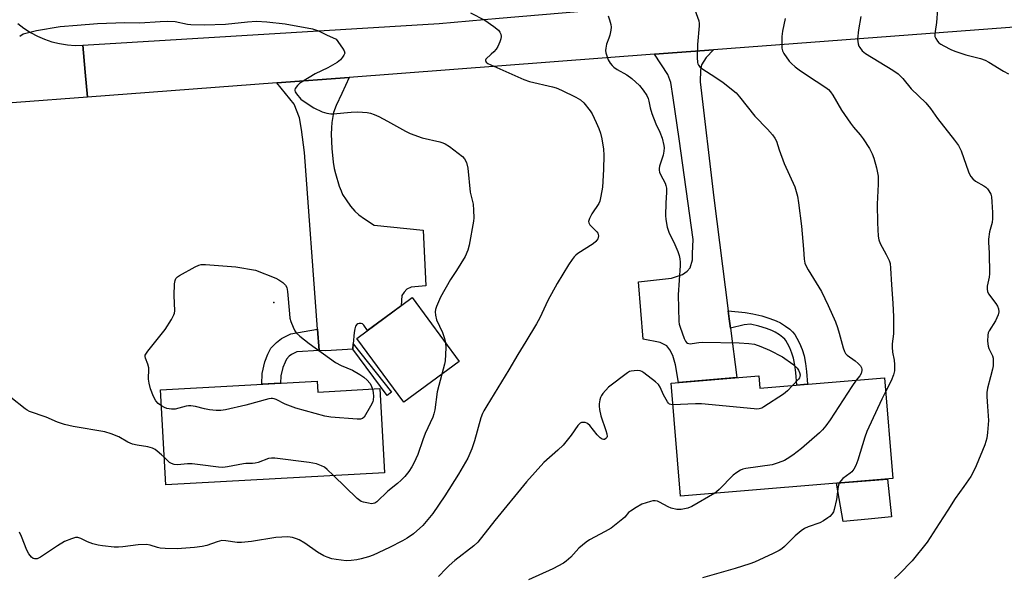
# Model space of a CAD drawing. Units: inches. Extents: x 1237770 to 1243770, y 573452 to 577453.
# Drawn here: x 1239679 to 1240019, y 574584 to 574776 of the extents above; entities that cross this region are included whole.
import ezdxf

# ---------------------------------------------------------------- set-up
doc = ezdxf.new("R2010")
doc.units = ezdxf.units.IN
doc.header["$MEASUREMENT"] = 0
for name, color, linetype in [('BLDG-Footprint', 5, 'Continuous'), ('CULTRL-Pad', 6, 'Continuous'), ('ELEV-Spot Elevation', 7, 'Continuous'), ('TRANS-Driveway', 251, 'Continuous'), ('TRANS-Non Street Sidewalk', 7, 'Continuous'), ('TRANS-Road', 130, 'Continuous'), ('Undefined', 1, 'Continuous')]:
    doc.layers.add(name, color=color, linetype=linetype)

msp = doc.modelspace()

# ---------------------------------------------------------------- linework, layer by layer
at = {"layer": 'BLDG-Footprint'}
for points, elevation in [([(1239830.97, 574658.36), (1239811.8, 574644.22), (1239795.56, 574666.25), (1239814.72, 574680.39)], 671), ([(1239934.38, 574653.36), (1239934.73, 574649.12), (1239977.77, 574652.67), (1239980.64, 574617.89), (1239907.33, 574611.84), (1239904.11, 574650.86)], 664.45), ([(1239781.89, 574651.57), (1239782.1, 574647.74), (1239803.52, 574648.94), (1239805.14, 574619.92), (1239729.7, 574615.69), (1239727.86, 574648.55)], 670.54)]:
    msp.add_lwpolyline(points, close=True, dxfattribs=dict(at, elevation=elevation))
at = {"layer": 'CULTRL-Pad'}
msp.add_lwpolyline([(1239972.11, 574603.9), (1239963.55, 574603.02), (1239961.23, 574616.29), (1239978.83, 574617.74), (1239980.2, 574604.74)], close=True, dxfattribs=at)
at = {"layer": 'ELEV-Spot Elevation'}
msp.add_point((1239766.97, 574678.67, 672.07), dxfattribs=at)
at = {"layer": 'TRANS-Driveway'}
for points in [[(1239923.81, 574675.79), (1239924.16, 574673), (1239924.58, 574669.86), (1239926.85, 574652.74), (1239906.61, 574651.07), (1239905.63, 574657.21), (1239904.74, 574660.33), (1239903.66, 574662.4), (1239902.62, 574663.7), (1239900.35, 574664.9), (1239894.51, 574666.04), (1239892.81, 574685.81), (1239904.27, 574687.11), (1239908.04, 574688.35), (1239909.64, 574689.5), (1239910.65, 574690.66), (1239911.46, 574693.4), (1239911.55, 574695.62), (1239911.74, 574700.43), (1239906.93, 574735.18), (1239904.85, 574749.39), (1239904.05, 574754.61), (1239902.98, 574757.38), (1239898.4, 574764.38), (1239918.73, 574765.92), (1239916.21, 574763.25), (1239914.63, 574760.79), (1239914.27, 574758.92), (1239914.2, 574754.84), (1239918.9, 574714.86)], [(1239794.38, 574664.37), (1239794.23, 574662.53), (1239784.85, 574661.96), (1239782.61, 574662.13), (1239782.06, 574669.49), (1239777.54, 574730.47), (1239776.46, 574738.45), (1239775.85, 574742.4), (1239773.91, 574747.18), (1239767.98, 574754.51), (1239792.97, 574756.4), (1239790.45, 574750.86), (1239788.47, 574746.67), (1239787.6, 574744.29), (1239786.96, 574740.78), (1239786.82, 574738.95), (1239786.77, 574736.82), (1239786.96, 574731.86), (1239787.47, 574727.08), (1239787.82, 574724.99), (1239788.22, 574723.26), (1239789.52, 574718.85), (1239790.14, 574717.21), (1239790.69, 574716.02), (1239791.87, 574714.11), (1239793.42, 574711.99), (1239794.94, 574710.19), (1239796.27, 574708.91), (1239798.2, 574707.52), (1239801.55, 574705.44), (1239818.52, 574703.63), (1239819.4, 574684.46), (1239814.41, 574683.95), (1239812.87, 574683.27), (1239811.92, 574682.29), (1239811.08, 574681.13), (1239810.86, 574677.54), (1239799.33, 574669.03), (1239798.07, 574670.86), (1239797.59, 574671.27), (1239797.1, 574671.44), (1239796.43, 574671.45), (1239795.91, 574671.3), (1239795.57, 574671.1), (1239795.17, 574670.52), (1239794.92, 574669.65), (1239794.72, 574668.28)]]:
    msp.add_lwpolyline(points, close=True, dxfattribs=at)
at = {"layer": 'TRANS-Non Street Sidewalk'}
for points in [[(1239924.58, 574669.86), (1239924.16, 574673), (1239923.81, 574675.79), (1239929.72, 574675.24), (1239932.33, 574674.78), (1239935.39, 574674.04), (1239938.21, 574673.2), (1239940.35, 574672.4), (1239941.87, 574671.62), (1239943.57, 574670.57), (1239945.05, 574669.5), (1239946.08, 574668.57), (1239946.78, 574667.67), (1239947.56, 574666.33), (1239948.41, 574664.6), (1239949.31, 574662.51), (1239950.01, 574660.32), (1239950.52, 574657.62), (1239950.83, 574654.91), (1239951.21, 574650.48), (1239947.52, 574650.17), (1239947.14, 574654.54), (1239946.86, 574657.07), (1239946.42, 574659.41), (1239945.84, 574661.2), (1239945.05, 574663.06), (1239944.3, 574664.57), (1239943.71, 574665.59), (1239943.36, 574666.04), (1239942.71, 574666.62), (1239941.51, 574667.49), (1239940.05, 574668.39), (1239938.85, 574669.01), (1239937.04, 574669.69), (1239934.43, 574670.46), (1239931.57, 574671.15), (1239929.36, 574670.99)], [(1239782.61, 574662.13), (1239774.85, 574661.66), (1239773.02, 574660.74), (1239772.24, 574660.13), (1239771.31, 574659.14), (1239770.8, 574658.11), (1239770, 574656.2), (1239769.37, 574653.35), (1239769.24, 574650.87), (1239762.75, 574650.5), (1239762.95, 574654.21), (1239763.81, 574658.15), (1239764.92, 574660.81), (1239765.96, 574662.87), (1239767.86, 574664.92), (1239769.56, 574666.23), (1239772.8, 574667.86), (1239782.06, 574669.49)], [(1239794.23, 574662.53), (1239794.38, 574664.37), (1239807.54, 574647.75), (1239806.12, 574646.58)]]:
    msp.add_lwpolyline(points, close=True, dxfattribs=at)
at = {"layer": 'TRANS-Road'}
for points in [[(1240098.94, 574779.55), (1239918.73, 574765.92), (1239898.4, 574764.38), (1239792.97, 574756.4), (1239767.98, 574754.51), (1239702.57, 574749.56), (1239701.83, 574758.2), (1239701.03, 574767.49), (1239824.06, 574775.03), (1239844.71, 574776.82), (1239874.71, 574779.42), (1239941.81, 574785.23), (1239968.23, 574787.52), (1240042.9, 574793.98)], [(1239678.5, 574775.02), (1239680.64, 574773.37), (1239682.91, 574771.9), (1239685.29, 574770.63), (1239687.77, 574769.56), (1239690.34, 574768.7), (1239692.96, 574768.06), (1239695.64, 574767.64), (1239698.33, 574767.45), (1239701.03, 574767.49), (1239701.83, 574758.2), (1239702.57, 574749.56), (1239653.51, 574745.85)]]:
    msp.add_lwpolyline(points, dxfattribs=at)
at = {"layer": 'Undefined'}
for points, elevation in [([(1239834.87, 574778.69), (1239839.78, 574776.11), (1239842.94, 574773.98), (1239844.52, 574772.72), (1239844.98, 574772.04), (1239845.29, 574771.28), (1239845.45, 574770.49), (1239845.37, 574769.69), (1239845, 574768.64), (1239844.27, 574767.1), (1239843.66, 574766.12), (1239842.88, 574765.22), (1239842.03, 574764.37), (1239840.18, 574762.73), (1239840.01, 574762.36), (1239840.02, 574762.2), (1239840.28, 574761.7), (1239840.87, 574761.23), (1239841.9, 574760.7), (1239853.22, 574755.64), (1239855.21, 574755), (1239863.16, 574753.15), (1239864.48, 574752.78), (1239866.23, 574752.03), (1239871.17, 574749.63), (1239872.87, 574748.63), (1239873.93, 574747.6), (1239876.21, 574744.84), (1239876.83, 574743.82), (1239878.26, 574740.86), (1239879.16, 574738.76), (1239879.72, 574737.19), (1239880.14, 574735.24), (1239880.76, 574731.57), (1239880.87, 574729.56), (1239880.8, 574724.66), (1239880.42, 574718.46), (1239879.89, 574715.36), (1239879.5, 574713.69), (1239879.17, 574712.91), (1239876.7, 574709.25), (1239875.92, 574707.69), (1239875.64, 574706.67), (1239875.71, 574706.2), (1239876.09, 574705.55), (1239876.8, 574704.73), (1239878.43, 574703.1), (1239878.76, 574702.66), (1239878.95, 574702.19), (1239879, 574701.69), (1239878.94, 574701.18), (1239878.78, 574700.7), (1239878.1, 574699.77), (1239877.2, 574698.98), (1239871.9, 574695.56), (1239871.2, 574695.02), (1239870.62, 574694.44), (1239869.94, 574693.57), (1239868.67, 574691.67), (1239864.72, 574685.2), (1239861.56, 574679.4), (1239858.78, 574673.39), (1239857.69, 574671.31), (1239853.92, 574665.23), (1239851.2, 574660.74), (1239848.1, 574655.39), (1239840.46, 574643.04), (1239839.47, 574641.32), (1239838.98, 574640.32), (1239838.44, 574638.85), (1239836.26, 574630.88), (1239835.34, 574628.15), (1239833.94, 574624.99), (1239830.67, 574619.36), (1239826.04, 574611.96), (1239821.83, 574605.82), (1239818.34, 574601.75), (1239815.13, 574598.85), (1239812.96, 574597.34), (1239811.42, 574596.45), (1239806.93, 574594.13), (1239801.29, 574591.43), (1239799.63, 574590.83), (1239797.06, 574590.16), (1239795.62, 574589.84), (1239793.64, 574589.57), (1239791.92, 574589.52), (1239788.45, 574589.9), (1239787.01, 574590.18), (1239785.31, 574590.72), (1239784.25, 574591.21), (1239781.97, 574592.49), (1239777.67, 574595.56), (1239775.74, 574596.72), (1239774.72, 574597.14), (1239773.41, 574597.54), (1239772.6, 574597.69), (1239771.73, 574597.74), (1239767.61, 574597.52), (1239759.25, 574596.14), (1239755.73, 574595.79), (1239754.28, 574595.78), (1239750.38, 574596.42), (1239749.02, 574596.46), (1239747.43, 574596.1), (1239743.86, 574594.82), (1239742.16, 574594.45), (1239739.58, 574594.08), (1239733.53, 574593.62), (1239729.43, 574593.73), (1239727.69, 574593.86), (1239726.83, 574594.06), (1239724.29, 574594.92), (1239722.92, 574595.14), (1239720.12, 574595.06), (1239714.77, 574594.31), (1239713.29, 574594.17), (1239711.83, 574594.24), (1239707.76, 574594.64), (1239706.32, 574594.85), (1239704.41, 574595.38), (1239702.55, 574596.06), (1239700.27, 574597.21), (1239699.23, 574597.5), (1239698.43, 574597.52), (1239697.07, 574597.14), (1239694.68, 574596.13), (1239692.29, 574594.68), (1239686.43, 574590.75), (1239685.2, 574590.22), (1239684.73, 574590.13), (1239684.27, 574590.16), (1239683.84, 574590.34), (1239683.26, 574590.79), (1239682.38, 574591.86), (1239681.7, 574593.15), (1239679.85, 574597.89), (1239679.08, 574599.43)], 668), ([(1239912.34, 574779.75), (1239913.64, 574775.9), (1239913.77, 574775.06), (1239913.76, 574774.19), (1239913.18, 574767.74), (1239913.1, 574763.32), (1239913.18, 574761.59), (1239913.32, 574761.05), (1239913.55, 574760.6), (1239914.02, 574760), (1239914.67, 574759.45), (1239917.96, 574757.38), (1239921.93, 574754.74), (1239925.01, 574752.37), (1239926.61, 574751.04), (1239927.77, 574749.73), (1239932.98, 574743), (1239937.45, 574738.56), (1239939.12, 574736.55), (1239939.96, 574735.38), (1239940.48, 574734.33), (1239941.43, 574731.37), (1239943.17, 574726.73), (1239946.8, 574718.61), (1239947.73, 574715.37), (1239948.13, 574713.1), (1239949.13, 574705), (1239949.8, 574697.15), (1239950.01, 574693.67), (1239950.28, 574692.27), (1239950.61, 574691.48), (1239951.46, 574689.98), (1239956.04, 574682.5), (1239958.39, 574677.68), (1239960.85, 574672.02), (1239961.6, 574670.09), (1239962.19, 574668.15), (1239963.5, 574663.08), (1239963.98, 574661.74), (1239964.37, 574661.11), (1239964.9, 574660.54), (1239967.7, 574658.51), (1239968.74, 574657.6), (1239969.49, 574656.81), (1239969.88, 574656.15), (1239969.98, 574655.67), (1239969.99, 574655.17), (1239969.74, 574654.2), (1239969.22, 574653.35), (1239968.04, 574651.87)], 664), ([(1239996.09, 574779.95), (1239995.7, 574775.41), (1239995.24, 574772.21), (1239995.15, 574771.06), (1239995.21, 574770.52), (1239995.49, 574769.8), (1239996.06, 574768.92), (1239996.59, 574768.35), (1239997.3, 574767.84), (1239998.33, 574767.27), (1240000.71, 574766.07), (1240002.07, 574765.49), (1240005.92, 574764.24), (1240010.94, 574762.93), (1240012.56, 574762.36), (1240013.84, 574761.64), (1240018.84, 574758.5), (1240020.56, 574757.65)], 658), ([(1239679.19, 574770.66), (1239680.43, 574771.4), (1239681.82, 574771.82), (1239684.98, 574772.54), (1239693.18, 574774.02), (1239699, 574774.4), (1239706.04, 574774.97), (1239715.49, 574775.34), (1239720.64, 574775.27), (1239727.65, 574775.75), (1239730.06, 574775.83), (1239732.91, 574775.68), (1239737.15, 574774.82), (1239738.3, 574774.66), (1239743.02, 574774.58), (1239750.24, 574774.78), (1239757.89, 574775.64), (1239761.01, 574775.79), (1239764.52, 574775.58), (1239770.86, 574774.85), (1239780.29, 574773.18), (1239782.33, 574772.53), (1239785.16, 574771.12), (1239788.43, 574769.64), (1239790.66, 574766.49), (1239791.22, 574765.52), (1239791.4, 574764.8), (1239791.16, 574764.09), (1239790.7, 574763.39), (1239789.96, 574762.5), (1239788.84, 574761.57), (1239785.57, 574759.68), (1239781.19, 574757.64), (1239776.46, 574754.77), (1239775.76, 574754.24), (1239775.12, 574753.63), (1239774.27, 574752.53), (1239774.14, 574752.08), (1239774.16, 574751.85), (1239774.34, 574751.4), (1239774.79, 574750.7), (1239776.31, 574748.91), (1239777.72, 574747.82), (1239780.77, 574745.95), (1239783.62, 574744.52), (1239785.23, 574744.02), (1239786.61, 574743.8), (1239787.48, 574743.78), (1239793.59, 574744.45), (1239795.94, 574744.48), (1239799.2, 574744.3), (1239800.28, 574744.06), (1239801.59, 574743.64), (1239803.15, 574742.93), (1239806.22, 574741.34), (1239812.44, 574737.85), (1239814.04, 574737.09), (1239818.16, 574735.56), (1239824.27, 574734.17), (1239825.35, 574733.84), (1239826.12, 574733.49), (1239827.58, 574732.51), (1239832.08, 574729.14), (1239832.82, 574728.29), (1239833.41, 574726.99), (1239833.95, 574725.05), (1239834.78, 574716.75), (1239835.75, 574712.58), (1239835.93, 574710.57), (1239835.97, 574707.95), (1239835.88, 574706.79), (1239834.39, 574698.47), (1239833.93, 574696.76), (1239833.03, 574694.54), (1239830.01, 574689.72), (1239827.9, 574686.66), (1239824.52, 574680.49), (1239823.16, 574677.31), (1239822.78, 574676.23), (1239822.63, 574675.41), (1239822.72, 574674.31), (1239823.16, 574672.67), (1239825.18, 574668.37), (1239825.92, 574666.3), (1239826.22, 574664.81)], 670), ([(1239882.33, 574777.67), (1239882.81, 574776.29), (1239883.28, 574774.61), (1239883.4, 574773.76), (1239883.32, 574772.67), (1239882.99, 574771.04), (1239882.66, 574769.98), (1239881.82, 574767.9), (1239881.53, 574766.54), (1239881.49, 574765.7), (1239881.6, 574764.88), (1239881.89, 574763.82), (1239882.37, 574762.52), (1239883.05, 574761.34), (1239883.73, 574760.51), (1239884.31, 574759.95), (1239885.47, 574759.17), (1239888.77, 574757.3), (1239890.52, 574756.07), (1239893.22, 574753.58), (1239894.45, 574752.01), (1239895.68, 574750.1), (1239896.16, 574749.14), (1239896.43, 574748.21), (1239896.88, 574745.92), (1239897.5, 574743.95), (1239898.83, 574740.34), (1239900.17, 574737.47), (1239901, 574735.37), (1239901.58, 574732.87), (1239901.66, 574732.03), (1239901.61, 574730.93), (1239901.36, 574729.55), (1239900.14, 574725.74), (1239900, 574724.96), (1239900, 574724.35), (1239900.14, 574723.67), (1239900.45, 574722.89), (1239902.04, 574719.84), (1239902.3, 574719.03), (1239902.47, 574718.19), (1239902.57, 574716.76), (1239902.25, 574712.96), (1239902.12, 574708.78), (1239902.25, 574707.31), (1239902.77, 574704.69), (1239903.29, 574702.99), (1239905.35, 574698.68), (1239906.39, 574696.25), (1239906.9, 574694.88), (1239907.17, 574693.76), (1239907.28, 574692.61), (1239907.27, 574691.43), (1239906.58, 574681.31), (1239906.83, 574672.12), (1239906.94, 574671.24), (1239907.25, 574670.13), (1239908.66, 574666.29), (1239909.12, 574665.28), (1239909.42, 574664.87), (1239909.78, 574664.61), (1239910.65, 574664.47), (1239911.43, 574664.52), (1239913.65, 574664.89), (1239914.81, 574664.97), (1239927.57, 574664.72), (1239930.96, 574664.54), (1239932.9, 574664.28), (1239935.09, 574663.52), (1239938.08, 574662.2), (1239942.58, 574659.95), (1239946.12, 574657.38), (1239947.66, 574656.06), (1239948.13, 574655.34), (1239948.45, 574654.53), (1239948.63, 574653.71), (1239948.61, 574653.19), (1239948.41, 574652.71), (1239948.1, 574652.25), (1239946.07, 574650.05)], 666), ([(1239943.52, 574776.7), (1239942.55, 574772.34), (1239942.4, 574770.58), (1239942.34, 574767.61), (1239942.39, 574766.44), (1239942.59, 574765.62), (1239943.09, 574764.63), (1239944.86, 574762.04), (1239945.65, 574761.22), (1239946.96, 574760.1), (1239948.32, 574759.05), (1239950.87, 574757.28), (1239957.56, 574752.91), (1239958.42, 574752.22), (1239959.15, 574751.47), (1239959.97, 574750.29), (1239962.98, 574745.12), (1239966.07, 574740.6), (1239967.09, 574739.21), (1239969.43, 574736.61), (1239970.48, 574735.22), (1239972.67, 574731.81), (1239973.5, 574730.06), (1239974.07, 574728.48), (1239975.01, 574725.14), (1239975.43, 574723.46), (1239975.6, 574722.33), (1239975.66, 574719.5), (1239975.31, 574712.67), (1239975.38, 574706.19), (1239975.58, 574701.6), (1239975.88, 574700.27), (1239976.33, 574699.01), (1239978.39, 574695.28), (1239979.36, 574693.18), (1239979.7, 574692.12), (1239979.9, 574690.57), (1239980.19, 574684.77), (1239980.66, 574678.5), (1239980.88, 574673.74), (1239980.92, 574669.35), (1239980.86, 574667.89), (1239980.46, 574664.43), (1239980.43, 574663.28), (1239980.61, 574661.57), (1239981.17, 574658.74), (1239981.24, 574657.33), (1239981.2, 574655.06), (1239980.91, 574653.7), (1239980.1, 574651.63), (1239978.17, 574647.79)], 662), ([(1239969.64, 574777.42), (1239968.85, 574772.84), (1239968.52, 574769.65), (1239968.54, 574768.78), (1239968.7, 574767.94), (1239968.98, 574767.14), (1239969.25, 574766.67), (1239970.12, 574765.62), (1239971.22, 574764.71), (1239980.64, 574758.9), (1239982.53, 574757.62), (1239984.09, 574756.08), (1239986.96, 574752.51), (1239992.06, 574747.66), (1239993.72, 574745.64), (1239996.1, 574742.18), (1240001.98, 574734.76), (1240003.36, 574732.85), (1240004.24, 574731.02), (1240006.85, 574723.8), (1240007.18, 574722.98), (1240007.61, 574722.22), (1240008.34, 574721.35), (1240009.19, 574720.58), (1240012.13, 574718.95), (1240012.8, 574718.48), (1240013.37, 574717.89), (1240013.86, 574717.23), (1240014.5, 574716.04), (1240014.69, 574715.21), (1240014.86, 574713.46), (1240015.12, 574709.72), (1240015.14, 574707.74), (1240014.96, 574706.35), (1240014.06, 574703.03), (1240013.69, 574700.55), (1240013.69, 574699.38), (1240013.94, 574695.79), (1240014.07, 574688.6), (1240013.97, 574687.43), (1240013.28, 574684.33), (1240013.19, 574683.24), (1240013.33, 574682.5), (1240013.71, 574681.73), (1240016.19, 574678.36), (1240016.8, 574677.4), (1240017.15, 574676.49), (1240017.22, 574675.5), (1240017.04, 574674.45), (1240016.62, 574673.38), (1240016.08, 574672.37), (1240013.96, 574668.96), (1240013.61, 574668.2), (1240013.42, 574667.39), (1240013.4, 574665.36), (1240013.58, 574663.63), (1240013.85, 574662.83), (1240015.14, 574660.25), (1240015.32, 574659.44), (1240015.35, 574658.58), (1240015.26, 574656.83), (1240015.08, 574655.66), (1240014.45, 574653.05), (1240013.36, 574649.09), (1240013.12, 574647.66), (1240013.12, 574646.24), (1240013.31, 574642.79), (1240013.7, 574637.97), (1240013.4, 574633.79), (1240013.1, 574631.8), (1240012.41, 574629.54), (1240009.5, 574622.35), (1240008.43, 574620.06), (1240007.61, 574618.6), (1240005.18, 574615.13), (1240002.15, 574611.05), (1239999.66, 574607.01), (1239996.62, 574602.43), (1239992.58, 574595.99), (1239987.3, 574589.51), (1239983.03, 574584.99), (1239981.3, 574583.44)], 660), ([(1239728.17, 574642.98), (1239726.99, 574643.85), (1239726.2, 574644.73), (1239725.41, 574646.25), (1239724.32, 574648.91), (1239723.84, 574650.82), (1239723.62, 574652.21), (1239723.62, 574653.05), (1239723.79, 574655), (1239723.73, 574656.09), (1239723.38, 574657.41), (1239722.59, 574659.5), (1239722.5, 574660), (1239722.57, 574660.49), (1239722.94, 574661.21), (1239723.46, 574661.91), (1239729.47, 574669.35), (1239731.63, 574672.87), (1239732.45, 574674.41), (1239732.63, 574674.95), (1239732.74, 574675.8), (1239732.56, 574681.13), (1239732.7, 574685.15), (1239732.83, 574686.26), (1239733.09, 574686.98), (1239733.64, 574687.55), (1239734.35, 574688.01), (1239739.75, 574691.02), (1239741.06, 574691.62), (1239741.9, 574691.77), (1239743.37, 574691.75), (1239753.8, 574691.05), (1239760.63, 574689.86), (1239767.62, 574687.06), (1239768.62, 574686.53), (1239770.02, 574685.6), (1239771.01, 574684.69), (1239771.4, 574683.91), (1239771.64, 574682.47), (1239772.31, 574674.75), (1239772.51, 574673.29), (1239772.83, 574672.16), (1239773.58, 574670.22), (1239774.2, 574668.89), (1239774.69, 574668.19), (1239775.95, 574667.05), (1239779.13, 574664.57), (1239788.28, 574657.93), (1239790.21, 574656.92), (1239794.05, 574655.36), (1239796.59, 574653.86), (1239798.06, 574652.89), (1239799.13, 574651.91), (1239800.08, 574650.8), (1239800.53, 574650.06), (1239800.96, 574648.8)], 672), ([(1239826.22, 574664.81), (1239826.29, 574663.05), (1239826.06, 574658.59), (1239825.85, 574657.43), (1239824.92, 574653.9)], 670), ([(1239824.92, 574653.9), (1239823.34, 574647.87), (1239822.5, 574641.65), (1239822.22, 574640.2), (1239821.86, 574639.08), (1239819.22, 574633.45), (1239818.36, 574631.23), (1239816.65, 574626.23), (1239815.26, 574623.18), (1239814.59, 574621.98), (1239813.52, 574620.39), (1239812.12, 574618.59), (1239810.95, 574617.33), (1239809.61, 574616.17), (1239806.34, 574613.58), (1239802.51, 574609.81), (1239801.79, 574609.38), (1239801.27, 574609.25), (1239800.72, 574609.23), (1239799.59, 574609.37), (1239797.89, 574609.72), (1239797.1, 574610.01), (1239796.62, 574610.31), (1239795.74, 574611.06), (1239787.58, 574618.93)], 670), ([(1239904.73, 574643.34), (1239904.04, 574643.44), (1239903.56, 574643.64), (1239903.18, 574643.96), (1239902.85, 574644.38), (1239901.52, 574646.75), (1239900.36, 574649.41), (1239899.8, 574650.32), (1239898.72, 574651.3), (1239894.72, 574654.4), (1239893.98, 574654.87), (1239893.47, 574655.09), (1239892.35, 574655.22), (1239890.31, 574655), (1239889.76, 574654.84), (1239889, 574654.43), (1239882.51, 574649.43), (1239880.58, 574647.29), (1239880.08, 574646.6), (1239879.71, 574645.86), (1239879.5, 574645.08), (1239879.3, 574643.71), (1239879.26, 574642.89), (1239879.36, 574641.75), (1239879.84, 574639.51), (1239881.58, 574634.52), (1239881.9, 574633.39), (1239881.98, 574632.44), (1239881.87, 574632.03), (1239881.63, 574631.72), (1239881.11, 574631.44), (1239880.72, 574631.4), (1239880.29, 574631.51), (1239879.6, 574631.96), (1239878.58, 574632.99), (1239876, 574636.17), (1239875.4, 574636.76), (1239874.96, 574637.06), (1239874.45, 574637.23), (1239873.65, 574637.3), (1239873.13, 574637.21), (1239872.67, 574636.98), (1239871.93, 574636.19), (1239869.56, 574632.87), (1239866.85, 574629.41), (1239865.02, 574627.68), (1239860.11, 574623.46), (1239854.15, 574616.82), (1239843.27, 574603.41), (1239837.36, 574595.94), (1239835.98, 574594.66), (1239829.48, 574589.56), (1239827.49, 574587.9), (1239826.44, 574586.9), (1239823.77, 574584.08)], 666), ([(1239946.07, 574650.05), (1239944.25, 574648.17), (1239942.87, 574647.07), (1239936.17, 574642.63), (1239935.4, 574642.23), (1239934.47, 574641.96), (1239933.66, 574641.89), (1239932.78, 574641.94), (1239914.58, 574643.67), (1239912.53, 574643.65), (1239904.73, 574643.34)], 666), ([(1239968.04, 574651.87), (1239966.46, 574649.63), (1239959.08, 574638.13), (1239957.51, 574636.07), (1239956.41, 574634.76), (1239955.36, 574633.74), (1239949.14, 574628.32), (1239946.12, 574625.98), (1239944.23, 574624.68), (1239943.23, 574624.16), (1239941.12, 574623.33), (1239938.96, 574622.65), (1239929.97, 574621.37), (1239928.84, 574621.12), (1239928.04, 574620.79), (1239926.77, 574620.02), (1239925.59, 574619.12), (1239920.68, 574614.11), (1239919.83, 574613.31), (1239919.17, 574612.82)], 664), ([(1239729.17, 574625.2), (1239728.2, 574626.13), (1239726.65, 574627.41), (1239725.94, 574627.9), (1239725.02, 574628.37), (1239723.42, 574628.89), (1239719.77, 574629.38), (1239718.1, 574629.83), (1239716.49, 574630.52), (1239713.46, 574632.33), (1239710.78, 574633.37), (1239708.57, 574633.99), (1239697.7, 574635.88), (1239694.65, 574636.61), (1239692.24, 574637.37), (1239688.37, 574639.11), (1239682.56, 574641.1), (1239681.8, 574641.49), (1239681.07, 574641.99), (1239676.16, 574645.86)], 670), ([(1239800.96, 574648.8), (1239801.21, 574647.6), (1239801.33, 574646.2), (1239801.28, 574645.1), (1239801.07, 574644.34), (1239800.33, 574642.88), (1239798.17, 574639.14), (1239797.6, 574638.6), (1239796.86, 574638.41), (1239795.72, 574638.42), (1239786.57, 574639.11), (1239784.53, 574639.4), (1239774.55, 574642.21), (1239770.8, 574643.61), (1239767.77, 574645.17), (1239767, 574645.47), (1239766.53, 574645.56), (1239766.01, 574645.56), (1239765.17, 574645.42), (1239757.29, 574643.23), (1239750.28, 574641.59), (1239748.63, 574641.36), (1239747.03, 574641.35), (1239744.74, 574641.62), (1239743.04, 574641.96), (1239739.95, 574642.83), (1239738.29, 574643.02), (1239737.46, 574643.01), (1239736.69, 574642.88), (1239732.92, 574641.84), (1239731.57, 574641.81), (1239729.97, 574642.09), (1239729.22, 574642.4), (1239728.17, 574642.98)], 672), ([(1239978.17, 574647.79), (1239976.92, 574645.29), (1239971.67, 574634.2), (1239971, 574632.24), (1239968.64, 574624.27), (1239967.89, 574622.39), (1239967.2, 574621.16), (1239966.54, 574620.27), (1239965.91, 574619.73), (1239963.39, 574617.95), (1239962.68, 574617.16), (1239962.19, 574616.37)], 662), ([(1239787.58, 574618.93), (1239785.31, 574621.05), (1239784.38, 574621.78), (1239783.35, 574622.32), (1239781.71, 574622.95), (1239779.16, 574623.42), (1239767.31, 574624.89), (1239766.13, 574624.94), (1239765.06, 574624.79), (1239761.52, 574623.48), (1239760.45, 574623.18), (1239759.63, 574623.1), (1239757.31, 574623.1), (1239756.43, 574623.02), (1239750.93, 574621.92), (1239749.31, 574621.73), (1239747.87, 574621.84), (1239741.54, 574622.69), (1239738.78, 574622.97), (1239737.17, 574622.97), (1239733.66, 574622.69), (1239732.54, 574622.77), (1239731.55, 574623.08), (1239730.87, 574623.49), (1239729.17, 574625.2)], 670), ([(1239962.19, 574616.37), (1239961.84, 574615.17), (1239961.21, 574610.62), (1239960.47, 574607.19), (1239960.14, 574606.41), (1239959.68, 574605.7), (1239958.94, 574604.84), (1239958.27, 574604.29), (1239956.75, 574603.35), (1239955.43, 574602.67), (1239951.41, 574601.28), (1239950.14, 574600.68), (1239948.97, 574599.85), (1239946.96, 574598.18), (1239943.3, 574594.41), (1239942.4, 574593.64), (1239941.4, 574593.04), (1239939.31, 574591.98), (1239932.88, 574589.02), (1239931.24, 574588.42), (1239926.21, 574586.83), (1239914.91, 574583.64)], 662), ([(1239919.17, 574612.82), (1239911.26, 574608.26), (1239909.89, 574607.73), (1239907.57, 574607.21), (1239906.99, 574607.16), (1239906.13, 574607.21), (1239904.17, 574607.66), (1239903.13, 574608.11), (1239900.16, 574609.75), (1239899.39, 574610.05), (1239898.6, 574610.23), (1239897.79, 574610.2), (1239896.98, 574610.02), (1239894.01, 574609.01), (1239892.03, 574607.93), (1239890.06, 574606.68), (1239889.44, 574606.14), (1239888.11, 574604.55), (1239887.49, 574603.96), (1239883.38, 574600.79), (1239881.38, 574599.59), (1239875.95, 574596.69), (1239874.74, 574595.9), (1239872.29, 574593.87), (1239869.46, 574590.8), (1239867.9, 574589.41), (1239866.94, 574588.7), (1239863.29, 574586.7), (1239854.85, 574582.88)], 664)]:
    msp.add_lwpolyline(points, dxfattribs=dict(at, elevation=elevation))

doc.saveas('drawing.dxf')
